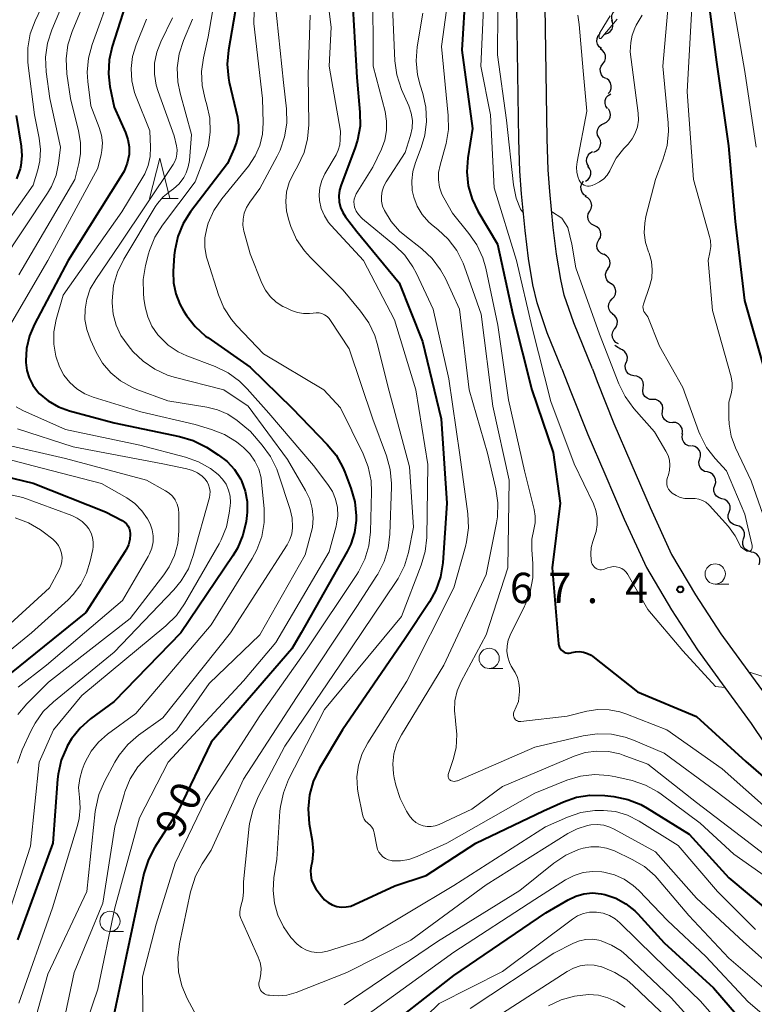
# Model space of a CAD drawing. Units: metres. Extents: x -76000 to -74000, y 28500 to 30000.
# Drawn here: x -75093 to -75002, y 29269 to 29391 of the extents above; entities that cross this region are included whole.
import ezdxf

# ---------------------------------------------------------------- set-up
doc = ezdxf.new("R2010")
doc.units = ezdxf.units.M
for name, color, linetype, lineweight in [('210100_道路縁(街区線)', 7, 'Continuous', 30), ('510200_細流', 7, 'Continuous', 30), ('633100_広葉樹林', 7, 'Continuous', 13), ('633200_針葉樹林', 7, 'Continuous', 13), ('710100_等高線(計曲線)', 7, 'Continuous', 40), ('710200_等高線(主曲線)', 7, 'Continuous', 13), ('731200_図化機測定による標高点', 7, 'Continuous', 40)]:
    doc.layers.add(name, color=color, linetype=linetype, lineweight=lineweight)
doc.styles.add('Style-WORKING', font='MS Gothic.ttf')

msp = doc.modelspace()

# ---------------------------------------------------------------- linework, layer by layer
at = {"layer": '210100_道路縁(街区線)', "linetype": 'Continuous', "lineweight": 30, "flags": 128}
for points in [[(-75025.63, 29347.6), (-75027.44, 29352.06), (-75028.7, 29355.76), (-75029.22, 29357.97), (-75029.77, 29361.26), (-75030.19, 29364.69), (-75030.64, 29369.23), (-75030.83, 29372.04), (-75030.97, 29375.96), (-75031.21, 29392.26), (-75031.18, 29397.94), (-75031.51, 29404.31), (-75032.08, 29409.86), (-75032.71, 29414.53), (-75033.51, 29418.61), (-75035.92, 29429.18), (-75036.78, 29433.43), (-75037.3, 29436.96), (-75037.27, 29440.57)], [(-75021.87, 29347.6), (-75024.16, 29353.28), (-75025.34, 29356.72), (-75025.79, 29358.66), (-75026.3, 29361.76), (-75026.71, 29365.07), (-75027.15, 29369.52), (-75027.33, 29372.22), (-75027.47, 29376.05), (-75027.71, 29392.38), (-75028.01, 29398.04), (-75028.52, 29404.58), (-75029.1, 29410.21), (-75029.75, 29415.02), (-75030.57, 29419.23), (-75032.99, 29429.81), (-75033.83, 29433.95), (-75034.3, 29437.17), (-75034.28, 29440.36)], [(-75025.63, 29347.6), (-75024.52, 29344.77), (-75022.45, 29339.51), (-75020.31, 29334.62), (-75017.92, 29329.05), (-75015.18, 29323.04), (-75012.08, 29317.83), (-75008.86, 29312.88), (-75005.48, 29308.21), (-75002.22, 29303.77), (-74998.87, 29298.76)], [(-75021.87, 29347.6), (-75021.26, 29346.05), (-75019.21, 29340.85), (-75017.1, 29336.01), (-75014.72, 29330.46), (-75012.07, 29324.66), (-75009.11, 29319.68), (-75005.97, 29314.86), (-75002.65, 29310.27), (-74999.35, 29305.78)]]:
    msp.add_lwpolyline(points, dxfattribs=at)
at = {"layer": '510200_細流', "linetype": 'Continuous', "lineweight": 30, "flags": 128}
for points in [[(-75019.38, 29390.59), (-75019.47, 29390.95), (-75019.45, 29391.31), (-75019.31, 29391.65), (-75019.07, 29391.93), (-75018.75, 29392.12), (-75018.39, 29392.19)], [(-75020.32, 29388.97), (-75019.96, 29389.07), (-75019.66, 29389.28), (-75019.44, 29389.57), (-75019.33, 29389.92), (-75019.33, 29390.29), (-75019.45, 29390.64)], [(-75020.76, 29387.18), (-75021.04, 29387.41), (-75021.24, 29387.72), (-75021.32, 29388.07), (-75021.29, 29388.44), (-75021.15, 29388.78), (-75020.9, 29389.04)], [(-75020.56, 29385.31), (-75020.35, 29385.61), (-75020.24, 29385.96), (-75020.24, 29386.33), (-75020.37, 29386.67), (-75020.6, 29386.96), (-75020.91, 29387.16)], [(-75020.22, 29383.47), (-75020.53, 29383.67), (-75020.76, 29383.95), (-75020.88, 29384.3), (-75020.89, 29384.67), (-75020.78, 29385.02), (-75020.56, 29385.31)], [(-75019.93, 29381.62), (-75019.69, 29381.9), (-75019.55, 29382.24), (-75019.53, 29382.6), (-75019.62, 29382.96), (-75019.83, 29383.26), (-75020.12, 29383.48)], [(-75019.99, 29379.76), (-75020.2, 29380.06), (-75020.3, 29380.41), (-75020.28, 29380.78), (-75020.15, 29381.12), (-75019.91, 29381.4), (-75019.59, 29381.59)], [(-75020.45, 29377.94), (-75020.12, 29378.1), (-75019.85, 29378.36), (-75019.69, 29378.68), (-75019.63, 29379.05), (-75019.7, 29379.41), (-75019.88, 29379.73)], [(-75021.05, 29376.17), (-75021.22, 29376.49), (-75021.27, 29376.86), (-75021.2, 29377.22), (-75021.02, 29377.54), (-75020.75, 29377.79), (-75020.42, 29377.93)], [(-75021.68, 29374.4), (-75021.34, 29374.55), (-75021.07, 29374.79), (-75020.89, 29375.12), (-75020.83, 29375.48), (-75020.88, 29375.84), (-75021.05, 29376.17)], [(-75022.3, 29372.63), (-75022.5, 29372.94), (-75022.59, 29373.3), (-75022.56, 29373.66), (-75022.41, 29374), (-75022.17, 29374.27), (-75021.85, 29374.45)], [(-75022.7, 29370.8), (-75022.4, 29371.01), (-75022.18, 29371.31), (-75022.07, 29371.66), (-75022.08, 29372.03), (-75022.21, 29372.38), (-75022.44, 29372.66)], [(-75022.58, 29368.94), (-75022.9, 29369.13), (-75023.13, 29369.41), (-75023.26, 29369.76), (-75023.28, 29370.12), (-75023.17, 29370.48), (-75022.96, 29370.78)], [(-75022.2, 29367.1), (-75022.02, 29367.42), (-75021.95, 29367.78), (-75022.01, 29368.15), (-75022.17, 29368.48), (-75022.44, 29368.73), (-75022.77, 29368.89)], [(-75021.63, 29365.32), (-75021.96, 29365.47), (-75022.23, 29365.73), (-75022.39, 29366.06), (-75022.44, 29366.42), (-75022.38, 29366.78), (-75022.2, 29367.1)], [(-75021.06, 29363.53), (-75020.88, 29363.85), (-75020.82, 29364.21), (-75020.87, 29364.58), (-75021.04, 29364.9), (-75021.3, 29365.16), (-75021.63, 29365.32)], [(-75020.49, 29361.74), (-75020.83, 29361.9), (-75021.09, 29362.16), (-75021.26, 29362.49), (-75021.31, 29362.85), (-75021.24, 29363.21), (-75021.06, 29363.53)], [(-75019.96, 29359.95), (-75019.77, 29360.26), (-75019.69, 29360.62), (-75019.72, 29360.98), (-75019.88, 29361.32), (-75020.13, 29361.58), (-75020.45, 29361.76)], [(-75019.55, 29358.12), (-75019.86, 29358.31), (-75020.09, 29358.6), (-75020.22, 29358.95), (-75020.23, 29359.31), (-75020.12, 29359.66), (-75019.9, 29359.96)], [(-75019.43, 29356.25), (-75019.17, 29356.51), (-75019.01, 29356.84), (-75018.97, 29357.21), (-75019.05, 29357.57), (-75019.23, 29357.88), (-75019.51, 29358.12)], [(-75019.34, 29354.38), (-75019.62, 29354.62), (-75019.81, 29354.93), (-75019.88, 29355.29), (-75019.84, 29355.66), (-75019.68, 29355.99), (-75019.43, 29356.25)], [(-75019.15, 29352.51), (-75018.92, 29352.79), (-75018.79, 29353.14), (-75018.77, 29353.5), (-75018.87, 29353.85), (-75019.08, 29354.16), (-75019.38, 29354.37)], [(-75018.64, 29350.71), (-75018.97, 29350.88), (-75019.22, 29351.14), (-75019.38, 29351.47), (-75019.42, 29351.84), (-75019.35, 29352.19), (-75019.16, 29352.51)], [(-75018.4, 29350.09), (-75018.74, 29350.23), (-75019.02, 29350.47), (-75019.06, 29350.54)], [(-75017.68, 29348.36), (-75017.55, 29348.7), (-75017.53, 29349.07), (-75017.63, 29349.42), (-75017.84, 29349.72), (-75018.13, 29349.94), (-75018.48, 29350.06)], [(-75016.73, 29346.75), (-75017.09, 29346.82), (-75017.4, 29347.01), (-75017.65, 29347.28), (-75017.79, 29347.62), (-75017.81, 29347.99), (-75017.72, 29348.34)], [(-75015.6, 29345.25), (-75015.54, 29345.61), (-75015.6, 29345.97), (-75015.77, 29346.3), (-75016.03, 29346.55), (-75016.37, 29346.71), (-75016.73, 29346.75)], [(-75014.4, 29343.81), (-75014.76, 29343.83), (-75015.1, 29343.97), (-75015.38, 29344.21), (-75015.57, 29344.52), (-75015.65, 29344.88), (-75015.61, 29345.24)], [(-75013.18, 29342.38), (-75013.14, 29342.75), (-75013.22, 29343.11), (-75013.41, 29343.42), (-75013.69, 29343.66), (-75014.03, 29343.8), (-75014.4, 29343.81)], [(-75011.97, 29340.95), (-75012.34, 29340.97), (-75012.68, 29341.11), (-75012.96, 29341.35), (-75013.15, 29341.66), (-75013.23, 29342.02), (-75013.18, 29342.38)], [(-75010.76, 29339.52), (-75010.71, 29339.88), (-75010.78, 29340.24), (-75010.96, 29340.56), (-75011.23, 29340.81), (-75011.57, 29340.96), (-75011.93, 29340.99)], [(-75009.61, 29338.04), (-75009.98, 29338.1), (-75010.3, 29338.27), (-75010.55, 29338.53), (-75010.71, 29338.87), (-75010.75, 29339.23), (-75010.67, 29339.59)], [(-75008.59, 29336.47), (-75008.49, 29336.82), (-75008.51, 29337.19), (-75008.64, 29337.53), (-75008.88, 29337.81), (-75009.19, 29338), (-75009.55, 29338.08)], [(-75007.63, 29334.86), (-75007.99, 29334.94), (-75008.31, 29335.13), (-75008.54, 29335.41), (-75008.68, 29335.75), (-75008.7, 29336.12), (-75008.59, 29336.47)], [(-75006.74, 29333.21), (-75006.62, 29333.56), (-75006.63, 29333.92), (-75006.75, 29334.27), (-75006.97, 29334.56), (-75007.28, 29334.76), (-75007.63, 29334.86)], [(-75005.85, 29331.56), (-75006.2, 29331.65), (-75006.51, 29331.86), (-75006.73, 29332.15), (-75006.85, 29332.49), (-75006.86, 29332.86), (-75006.74, 29333.21)], [(-75004.95, 29329.91), (-75004.84, 29330.26), (-75004.84, 29330.63), (-75004.96, 29330.97), (-75005.19, 29331.26), (-75005.49, 29331.47), (-75005.85, 29331.56)], [(-75004.06, 29328.26), (-75004.42, 29328.36), (-75004.72, 29328.56), (-75004.95, 29328.85), (-75005.07, 29329.2), (-75005.07, 29329.56), (-75004.95, 29329.91)], [(-75003.17, 29326.61), (-75003.05, 29326.96), (-75003.06, 29327.33), (-75003.18, 29327.68), (-75003.4, 29327.97), (-75003.71, 29328.17), (-75004.06, 29328.26)], [(-75002.22, 29324.99), (-75002.58, 29325.08), (-75002.9, 29325.27), (-75003.13, 29325.55), (-75003.26, 29325.89), (-75003.28, 29326.26), (-75003.17, 29326.61)], [(-75001.23, 29323.4), (-75001.15, 29323.76), (-75001.18, 29324.13), (-75001.33, 29324.46), (-75001.58, 29324.73), (-75001.9, 29324.91), (-75002.26, 29324.97)]]:
    msp.add_lwpolyline(points, dxfattribs=at)
at = {"layer": '633100_広葉樹林', "linetype": 'Continuous', "lineweight": 13}
for p, q in [((-75006.68, 29321.01), (-75005.01, 29321.01)), ((-75034.63, 29310.58), (-75032.96, 29310.58)), ((-75081.52, 29278.08), (-75079.85, 29278.08))]:
    msp.add_line(p, q, dxfattribs=at)
for centre in [(-75006.68, 29322.26), (-75034.63, 29311.83), (-75081.52, 29279.33)]:
    msp.add_circle(centre, 1.25, dxfattribs=at)
at = {"layer": '633200_針葉樹林', "linetype": 'Continuous', "lineweight": 13}
msp.add_line((-75075.16, 29368.64), (-75073.08, 29368.64), dxfattribs=at)
at = {"layer": '633200_針葉樹林', "linetype": 'Continuous', "lineweight": 13, "flags": 128}
msp.add_lwpolyline([(-75076.62, 29368.64), (-75075.37, 29373.64), (-75074.12, 29368.64)], dxfattribs=at)
at = {"layer": '710100_等高線(計曲線)', "linetype": 'Continuous', "lineweight": 40, "flags": 128}
for points, elevation in [([(-75000.44, 29347), (-75003, 29356.07), (-75004.18, 29365.82), (-75005, 29375.18), (-75006.5, 29385.5), (-75007.49, 29393), (-75006.88, 29401.12), (-75007.36, 29409), (-75006.04, 29415.96), (-75006.9, 29427), (-75008.46, 29435.54), (-75011.08, 29443), (-75011, 29451.62), (-75007.77, 29462.23), (-75006.73, 29473), (-75002.23, 29483.77), (-74998.79, 29495)], 70), ([(-75065.18, 29396.82), (-75066.88, 29387), (-75067.02, 29385.26), (-75066.86, 29383.52), (-75066.76, 29383.03), (-75065.75, 29378.7), (-75065.61, 29377.67), (-75065.64, 29376.63), (-75065.86, 29375.62), (-75066.15, 29374.85), (-75067, 29373), (-75071.54, 29367.03), (-75072.47, 29365.56), (-75073.13, 29363.95), (-75073.5, 29362.24), (-75073.56, 29361.64)], 90), ([(-75078.65, 29395.58), (-75081.25, 29387.45), (-75081.63, 29385.78), (-75081.71, 29384.06), (-75081.52, 29382.48), (-75081, 29379.95), (-75079.58, 29376.8), (-75079.29, 29375.95), (-75079.14, 29375.06), (-75079.16, 29374.09), (-75079.37, 29373.04), (-75079.77, 29372.03), (-75080.08, 29371.48), (-75086.7, 29361), (-75090.85, 29353.14), (-75091.47, 29351.67), (-75091.83, 29350.11), (-75091.91, 29348.58), (-75091.9, 29348.4), (-75091.78, 29347.42), (-75091.5, 29346.48), (-75091.05, 29345.59), (-75090.46, 29344.8), (-75090.26, 29344.58), (-75089.15, 29343.65), (-75087.9, 29342.92), (-75086.53, 29342.42), (-75081, 29340.93), (-75072.9, 29339.25), (-75071.23, 29338.75), (-75069.58, 29337.91), (-75068.12, 29336.99), (-75067.04, 29336.16), (-75066.12, 29335.16), (-75065.39, 29334.02), (-75065.25, 29333.75), (-75064.79, 29332.5), (-75064.56, 29331.2), (-75064.55, 29329.88), (-75064.59, 29329.48), (-75064.69, 29328.76), (-75065.07, 29327.06), (-75065.74, 29325.45), (-75066.32, 29324.48), (-75072.76, 29315), (-75081, 29306.49), (-75083.92, 29304.34), (-75085.21, 29303.21), (-75086.28, 29301.87), (-75086.79, 29301), (-75086.87, 29300.85), (-75087.55, 29299.24), (-75087.93, 29297.54), (-75088, 29296.91), (-75088.57, 29289), (-75092.97, 29277.03)], 100), ([(-75051.62, 29394.38), (-75051, 29383.59), (-75050.61, 29379.33), (-75050.6, 29377.58), (-75050.9, 29375.86), (-75051.24, 29374.82), (-75052.95, 29370.36), (-75053.15, 29369.67), (-75053.22, 29368.97), (-75053.18, 29368.25), (-75053, 29367.56), (-75052.71, 29366.91), (-75052.39, 29366.41), (-75051, 29364.59), (-75045.76, 29358.24), (-75042.87, 29351), (-75040.58, 29341.42), (-75039.86, 29331), (-75040.38, 29323.62), (-75040.65, 29321.9), (-75041.22, 29320.25), (-75042.01, 29318.81), (-75045, 29314.29), (-75052.76, 29303), (-75055.64, 29298.16), (-75056.39, 29296.61), (-75056.86, 29294.95), (-75057.03, 29293.24), (-75056.88, 29291.38), (-75056.52, 29289.33), (-75056.4, 29288.02), (-75056.52, 29286.7), (-75056.62, 29286.21), (-75056.71, 29285.62), (-75056.7, 29285.02), (-75056.58, 29284.44), (-75056.37, 29283.88), (-75056.05, 29283.37)], 80), ([(-75037.57, 29394.43), (-75038.02, 29387), (-75036.7, 29377.3), (-75037.27, 29373.7), (-75037.39, 29371.96), (-75037.21, 29370.23), (-75036.72, 29368.56), (-75036.02, 29367.09), (-75033.62, 29363), (-75031.69, 29354.31), (-75029.36, 29345), (-75026.73, 29337.27), (-75025.86, 29331), (-75026.85, 29323), (-75026.05, 29313.61), (-75026.01, 29313.4), (-75025.94, 29313.19), (-75025.83, 29313.01), (-75025.7, 29312.85), (-75025.53, 29312.71), (-75025.35, 29312.6), (-75025.15, 29312.53), (-75024.94, 29312.49), (-75024.72, 29312.49), (-75024.51, 29312.53), (-75024.46, 29312.54), (-75023.97, 29312.65), (-75023.46, 29312.67), (-75022.96, 29312.61), (-75022.48, 29312.45), (-75022.03, 29312.22), (-75021.8, 29312.05), (-75016.29, 29307.71), (-75009, 29304.66), (-75002.9, 29299.1), (-74997, 29293.97)], 70), ([(-75093.1, 29378.9), (-75092.5, 29375.13), (-75092.42, 29373.94), (-75092.55, 29372.74), (-75092.64, 29372.33), (-75093.08, 29371.1)], 110), ([(-75073.56, 29361.64), (-75073.69, 29359.63), (-75073.66, 29358.25), (-75073.39, 29356.89), (-75072.89, 29355.6), (-75072.43, 29354.79), (-75072.05, 29354.2), (-75070.98, 29352.83), (-75069.69, 29351.66), (-75069.41, 29351.46), (-75064.2, 29347.8), (-75059, 29342.74), (-75054.66, 29338.27), (-75053.56, 29336.92), (-75052.71, 29335.4), (-75052.48, 29334.84), (-75051.73, 29332.85), (-75051.26, 29331.17), (-75051.08, 29329.44), (-75051.09, 29328.87), (-75051.29, 29327.39), (-75051.74, 29325.96), (-75052.2, 29325.03), (-75057.87, 29315), (-75059.03, 29313), (-75069, 29301.49), (-75073.1, 29293), (-75075.97, 29288.51), (-75076.77, 29286.97), (-75077.31, 29285.25), (-75079.53, 29275), (-75081.77, 29264.23)], 90), ([(-75100.29, 29335.71), (-75091, 29333.47), (-75082.08, 29329.92), (-75080.01, 29328.85), (-75079.73, 29328.67), (-75079.49, 29328.46), (-75079.29, 29328.2), (-75079.14, 29327.91), (-75079.04, 29327.6), (-75079, 29327.28), (-75079, 29327.19), (-75079.06, 29326.52), (-75079.23, 29325.87), (-75079.52, 29325.26), (-75079.61, 29325.11), (-75084.49, 29317.51), (-75094.81, 29309.19)], 110), ([(-75056.05, 29283.37), (-75055.38, 29282.45), (-75054.99, 29282.01), (-75054.54, 29281.65), (-75054.03, 29281.37), (-75053.48, 29281.18), (-75052.9, 29281.09), (-75052.32, 29281.11), (-75051.75, 29281.22), (-75051.27, 29281.4), (-75046.28, 29283.72), (-75042.4, 29285), (-75036.29, 29289), (-75027.9, 29293), (-75025.45, 29294.1), (-75023.85, 29294.66), (-75022.18, 29294.93), (-75020.33, 29294.89), (-75019.2, 29294.76), (-75017.5, 29294.4), (-75015.88, 29293.76), (-75015.11, 29293.33), (-75009.9, 29290.1), (-75005, 29284.72), (-74999.71, 29280.29)], 80), ([(-75049, 29264.83), (-75039, 29272.64), (-75027.63, 29280.37), (-75024.88, 29281.99), (-75023.93, 29282.45), (-75022.91, 29282.73), (-75021.85, 29282.84), (-75020.8, 29282.75), (-75020.34, 29282.66), (-75018.99, 29282.2), (-75017.74, 29281.51), (-75016.63, 29280.62), (-75016.26, 29280.24), (-75013, 29276.67), (-75006.89, 29271.11), (-75003, 29266.62)], 90)]:
    msp.add_lwpolyline(points, dxfattribs=dict(at, elevation=elevation))
at = {"layer": '710200_等高線(主曲線)', "linetype": 'Continuous', "lineweight": 13, "flags": 128}
for points, elevation in [([(-75012.51, 29378.02), (-75013.16, 29385), (-75012.21, 29395.79), (-75012.41, 29407), (-75012.2, 29417.8), (-75011.28, 29424.87), (-75011.2, 29426.62), (-75011.43, 29428.34), (-75011.62, 29429.05), (-75013.78, 29436.22), (-75015.83, 29442.52), (-75016.23, 29444.22), (-75016.32, 29445.96), (-75016.13, 29447.56), (-75014.58, 29455.42), (-75011.93, 29467), (-75010.53, 29475.47), (-75008.08, 29481), (-75005.67, 29492.33), (-75002.42, 29503), (-75000.38, 29511)], 66), ([(-75001.61, 29375), (-75003, 29384.36), (-75004.59, 29393.41), (-75004.47, 29405), (-75003, 29416.62), (-75004.01, 29425), (-75005.62, 29431), (-75006.95, 29441.05), (-75008.31, 29447.69), (-75006.7, 29459), (-75005, 29469.98), (-75002.24, 29477.76), (-74997.94, 29488.06)], 72), ([(-75038.82, 29427.02), (-75037.67, 29419), (-75036.39, 29409.61), (-75036.15, 29405.85), (-75033.51, 29397), (-75033.59, 29386.41), (-75032.48, 29378.34), (-75031.63, 29370.35), (-75031.28, 29368.69), (-75030.74, 29367.32), (-75030.4, 29366.83)], 66), ([(-75063.44, 29401), (-75063.71, 29390.29), (-75062.65, 29381), (-75062.57, 29378), (-75062.66, 29376.59), (-75062.99, 29375.22), (-75063.55, 29373.92), (-75064.38, 29372.67), (-75067.69, 29368.61), (-75068.66, 29367.18), (-75069.37, 29365.6), (-75069.55, 29365), (-75069.77, 29363.81), (-75069.79, 29362.6), (-75069.59, 29361.41), (-75069.47, 29361.02), (-75068.11, 29356.76), (-75067.43, 29355.15), (-75066.49, 29353.69)], 88), ([(-75067.92, 29397), (-75069.36, 29388.64), (-75069.95, 29386.05), (-75070.18, 29384.34), (-75070.12, 29382.61), (-75069.75, 29380.93), (-75069.54, 29380.23), (-75069.18, 29378.58), (-75069.12, 29376.89), (-75069.35, 29375.22), (-75069.77, 29373.85), (-75071, 29370.71), (-75075.04, 29365.35), (-75075.97, 29363.87), (-75076.62, 29362.25), (-75076.74, 29361.84), (-75077.12, 29360.38), (-75077.41, 29358.66), (-75077.39, 29356.92), (-75077.31, 29356.29), (-75077.15, 29355.28), (-75076.84, 29354.04), (-75076.32, 29352.87), (-75075.61, 29351.81), (-75075.41, 29351.59), (-75074.33, 29350.55), (-75073.07, 29349.72), (-75072.02, 29349.23), (-75068.49, 29347.88), (-75066.92, 29347.12), (-75065.51, 29346.1), (-75064.54, 29345.14), (-75061.89, 29342.11), (-75056.34, 29335.66), (-75054.57, 29333.33), (-75054.01, 29332.45), (-75053.62, 29331.49), (-75053.4, 29330.47), (-75053.36, 29329.43), (-75053.5, 29328.4), (-75053.56, 29328.17), (-75054.42, 29325), (-75061, 29313.78), (-75065, 29309.05), (-75074.31, 29299), (-75077.88, 29292.12), (-75080.92, 29281), (-75083, 29270.94), (-75086.36, 29261.13)], 92), ([(-75055, 29396.34), (-75054.16, 29389.84), (-75054.42, 29385), (-75053.03, 29376.97), (-75053.04, 29375.96), (-75053.11, 29375.29), (-75053.29, 29374.64), (-75053.56, 29374.07), (-75054.95, 29371.69), (-75055.33, 29370.88), (-75055.57, 29370.01), (-75055.65, 29369.11), (-75055.6, 29368.4), (-75055.39, 29367.44), (-75055.01, 29366.53), (-75054.48, 29365.71), (-75054.16, 29365.33), (-75050.16, 29361), (-75046.35, 29353.65), (-75043.68, 29345), (-75042.21, 29335.79), (-75042.35, 29326.78), (-75042.53, 29325.05), (-75043.03, 29323.34), (-75045.48, 29317), (-75055, 29305.51), (-75059.43, 29296.85), (-75060.08, 29295.23), (-75060.45, 29293.53), (-75060.5, 29292.93), (-75060.88, 29287), (-75061.24, 29284.7), (-75061.34, 29283.13), (-75061.18, 29281.57), (-75060.8, 29280.22), (-75060.75, 29280.09), (-75060.08, 29278.65), (-75059.17, 29277.35), (-75058.36, 29276.5), (-75057.83, 29276.09), (-75057.23, 29275.78), (-75056.59, 29275.58), (-75055.92, 29275.49), (-75055.25, 29275.52), (-75054.61, 29275.66)], 82), ([(-75049, 29395.17), (-75048.96, 29385), (-75047.5, 29379.39), (-75047.31, 29378.22), (-75047.32, 29377.04), (-75047.53, 29375.87), (-75047.94, 29374.77), (-75049, 29372.54), (-75051.06, 29369.23), (-75051.21, 29368.92), (-75051.31, 29368.59), (-75051.36, 29368.25), (-75051.34, 29367.91), (-75051.27, 29367.6), (-75051.07, 29367.1), (-75050.79, 29366.66), (-75050.43, 29366.26), (-75050.3, 29366.15), (-75046.31, 29362.86), (-75045.06, 29361.64), (-75044.05, 29360.22), (-75043.62, 29359.39), (-75041.55, 29355), (-75039.63, 29346.37), (-75038.24, 29337), (-75037.27, 29329.68), (-75037.19, 29327.94), (-75037.42, 29326.21), (-75037.56, 29325.66), (-75039, 29320.55), (-75044.81, 29309), (-75049.65, 29301.4), (-75050.33, 29300.08), (-75050.78, 29298.65), (-75050.98, 29297.18), (-75050.91, 29295.69), (-75050.83, 29295.17), (-75050.31, 29292.54), (-75050.23, 29292.24), (-75050.09, 29291.96), (-75049.91, 29291.71), (-75049.69, 29291.5), (-75049.58, 29291.41), (-75049.34, 29291.22), (-75049.14, 29290.98), (-75048.98, 29290.72), (-75048.88, 29290.43), (-75048.84, 29290.29), (-75048.53, 29288.6), (-75048.42, 29288.23), (-75048.26, 29287.89), (-75048.04, 29287.58), (-75047.76, 29287.31), (-75047.45, 29287.09), (-75047.1, 29286.94), (-75046.73, 29286.84), (-75046.61, 29286.83), (-75045.58, 29286.81), (-75044.56, 29286.96)], 78), ([(-75089, 29394.41), (-75090.77, 29390.63), (-75091.37, 29388.99), (-75091.68, 29387.27), (-75091.68, 29385.53), (-75091.64, 29385.1), (-75090.85, 29379), (-75090.26, 29376.11), (-75090.1, 29374.73), (-75090.18, 29373.33), (-75090.43, 29372.22), (-75091, 29370.29), (-75097.62, 29361)], 108), ([(-75086.44, 29394.94), (-75088.72, 29389.51), (-75089.26, 29387.85), (-75089.49, 29386.13), (-75089.42, 29384.3), (-75088.97, 29381), (-75087.62, 29375), (-75087.87, 29373), (-75088.18, 29371.54), (-75088.74, 29370.16), (-75089.23, 29369.32), (-75095, 29360.62)], 106), ([(-75083.85, 29394.97), (-75086.19, 29389.29), (-75086.72, 29387.63), (-75086.94, 29385.9), (-75086.85, 29384.06), (-75086.41, 29381), (-75085.39, 29377), (-75085.16, 29375.59), (-75085.18, 29374.17), (-75085.38, 29373), (-75085.88, 29371), (-75092.79, 29359.21)], 104), ([(-75081.2, 29394.65), (-75083.73, 29387.69), (-75084.18, 29386.01), (-75084.33, 29384.27), (-75084.26, 29383.11)], 102), ([(-75035.19, 29394.89), (-75035.65, 29385), (-75034.46, 29379), (-75034.03, 29369.97), (-75031.27, 29361), (-75029.32, 29352.68), (-75027, 29343.57), (-75024.13, 29335.87), (-75021.74, 29330.92), (-75021.43, 29330.1), (-75021.27, 29329.23), (-75021.26, 29328.35), (-75021.4, 29327.49), (-75021.55, 29327), (-75021.81, 29326.28), (-75022.02, 29325.52), (-75022.08, 29324.75), (-75022.02, 29323.97), (-75021.96, 29323.68), (-75021.89, 29323.49), (-75021.79, 29323.31), (-75021.66, 29323.15), (-75021.51, 29323.01), (-75021.33, 29322.9)], 68), ([(-75061.11, 29392.89), (-75060.05, 29383), (-75059.7, 29379.72), (-75059.66, 29377.98), (-75059.93, 29376.26), (-75060.49, 29374.61), (-75060.84, 29373.9), (-75063, 29369.89), (-75064.24, 29368.21), (-75064.63, 29367.56), (-75064.91, 29366.86), (-75065.05, 29366.12), (-75065.07, 29365.37), (-75064.96, 29364.62), (-75064.93, 29364.5), (-75064.19, 29361.81), (-75062.74, 29358.21), (-75062.29, 29357.33), (-75061.69, 29356.53), (-75060.97, 29355.86), (-75060.14, 29355.32), (-75059.83, 29355.17), (-75059.06, 29354.81), (-75058.34, 29354.56), (-75057.59, 29354.43), (-75056.83, 29354.44), (-75056.39, 29354.5), (-75056.03, 29354.54), (-75055.66, 29354.52), (-75055.31, 29354.43), (-75054.98, 29354.29)], 86), ([(-75046.64, 29393.36), (-75046.28, 29385.65), (-75046.05, 29383.93), (-75045.45, 29382.11), (-75044.58, 29380.11), (-75044.28, 29379.22), (-75044.13, 29378.29), (-75044.16, 29377.35), (-75044.34, 29376.43), (-75044.38, 29376.3), (-75045, 29374.36), (-75047.38, 29370.72), (-75047.67, 29370.17), (-75047.87, 29369.58), (-75047.96, 29368.96), (-75047.93, 29368.34), (-75047.81, 29367.72), (-75047.58, 29367.17), (-75046.76, 29365.82), (-75045.71, 29364.63), (-75045.05, 29364.07), (-75042.95, 29362.42), (-75041.67, 29361.23), (-75040.63, 29359.83)], 76), ([(-74999.88, 29327.05), (-75002.25, 29333.75), (-75004.18, 29337.84), (-75004.7, 29339.27), (-75004.96, 29340.76), (-75005, 29341.54), (-75005, 29343.48), (-75004.71, 29344.53), (-75004.58, 29345.2), (-75004.58, 29345.89), (-75004.69, 29346.56), (-75004.71, 29346.63), (-75007, 29354.8), (-75007.54, 29361), (-75007.33, 29362), (-75007.24, 29362.73), (-75007.28, 29363.46), (-75007.39, 29363.98), (-75009.35, 29371), (-75010.15, 29381.85), (-75009.54, 29393)], 68), ([(-75042.83, 29391.55), (-75043.53, 29387.41), (-75043.67, 29385.68)], 74), ([(-75039.89, 29391.95), (-75040.54, 29387.46)], 72), ([(-75077, 29390.83), (-75078.29, 29387.63), (-75078.73, 29386.19), (-75078.91, 29384.71), (-75078.83, 29383.21), (-75078.49, 29381.75), (-75078.29, 29381.21), (-75076.6, 29377), (-75076.5, 29375), (-75076.54, 29373.86), (-75076.78, 29372.74), (-75077.21, 29371.69), (-75077.44, 29371.29), (-75080.03, 29367), (-75087.3, 29356.7), (-75088.15, 29353.69), (-75088.44, 29352.19), (-75088.46, 29350.67), (-75088.22, 29349.17), (-75087.77, 29347.85), (-75087.22, 29346.82), (-75086.49, 29345.9), (-75085.62, 29345.12), (-75084.62, 29344.51), (-75083.58, 29344.09), (-75077.72, 29342.28), (-75071, 29340.71), (-75068.98, 29340.12), (-75067.36, 29339.48), (-75065.87, 29338.57), (-75065.41, 29338.21), (-75065, 29337.87), (-75064.22, 29337.09), (-75063.59, 29336.2), (-75063.12, 29335.21), (-75062.83, 29334.15), (-75062.76, 29333.61), (-75062.46, 29330.34), (-75062.45, 29328.6), (-75062.75, 29326.88), (-75063.34, 29325.24), (-75063.92, 29324.15), (-75069, 29315.97), (-75078.3, 29305), (-75081.82, 29302.45), (-75082.92, 29301.49), (-75083.84, 29300.36), (-75084.54, 29299.09), (-75084.7, 29298.7), (-75084.95, 29298.07), (-75085.26, 29296.98), (-75085.39, 29295.86), (-75085.3, 29294.65), (-75085.19, 29293.34), (-75085.32, 29292.03), (-75085.52, 29291.19), (-75088.63, 29281), (-75092.77, 29269.23)], 98), ([(-75073.77, 29391), (-75075.24, 29388), (-75075.73, 29386.73), (-75076, 29385.39), (-75076.03, 29384.02), (-75075.82, 29382.67), (-75075.57, 29381.86), (-75073.58, 29376.42), (-75073.29, 29375.17), (-75073.22, 29374.66), (-75073.24, 29374.14), (-75073.34, 29373.64), (-75073.53, 29373.16), (-75073.71, 29372.85), (-75080.31, 29363), (-75083.28, 29358.66), (-75083.95, 29357.48), (-75084.39, 29356.21), (-75084.6, 29355), (-75084.61, 29353.72), (-75084.39, 29352.45), (-75083.93, 29351.18), (-75083.22, 29349.68), (-75082.42, 29348.32), (-75081.41, 29347.12), (-75080.2, 29346.11), (-75078.83, 29345.33), (-75078.2, 29345.07), (-75074.36, 29343.64), (-75069.54, 29342.89), (-75068.21, 29342.56), (-75066.96, 29342.01), (-75065.79, 29341.21), (-75064.14, 29339.86), (-75062.68, 29338.19), (-75061.65, 29336.78), (-75060.89, 29335.22), (-75060.71, 29334.72), (-75059.24, 29330.21), (-75058.99, 29329.16), (-75058.94, 29328.08), (-75058.94, 29327.98), (-75059.04, 29327.23), (-75059.27, 29326.52), (-75059.62, 29325.87)], 96), ([(-75071.31, 29390.82), (-75072.42, 29388.19), (-75072.96, 29386.53), (-75073.2, 29384.8), (-75073.13, 29383.06), (-75072.85, 29381.66), (-75071.45, 29376.55), (-75071.7, 29373.35), (-75071.83, 29372.56), (-75072.09, 29371.81), (-75072.39, 29371.25), (-75072.97, 29370.49), (-75073.67, 29369.85), (-75073.94, 29369.65), (-75074.11, 29369.53), (-75074.94, 29368.86), (-75075.64, 29368.05), (-75075.92, 29367.62), (-75079.81, 29361.14), (-75080.58, 29359.57), (-75081.06, 29357.89), (-75081.24, 29356), (-75081.24, 29355.76), (-75081.12, 29354.36), (-75080.75, 29352.99), (-75080.16, 29351.71), (-75079.28, 29350.48), (-75078.67, 29349.76), (-75077.42, 29348.54), (-75075.98, 29347.56), (-75074.39, 29346.84), (-75073.58, 29346.59), (-75067.42, 29345), (-75064.44, 29343), (-75059.58, 29336.42), (-75057.32, 29332.57), (-75056.82, 29331.5), (-75056.5, 29330.36), (-75056.39, 29329.18), (-75056.49, 29328), (-75056.63, 29327.37), (-75057.37, 29324.63), (-75063, 29314.73), (-75069.26, 29308.74), (-75073.25, 29303), (-75076.88, 29299.7), (-75078.06, 29298.41), (-75079, 29296.95), (-75079.67, 29295.34), (-75079.78, 29295), (-75080.9, 29291)], 94), ([(-75056.75, 29391.33), (-75057, 29383.97), (-75056.94, 29377.77), (-75057.08, 29376.03), (-75057.51, 29374.35), (-75058.32, 29372.61), (-75058.83, 29371.73), (-75059.35, 29370.64), (-75059.67, 29369.48), (-75059.79, 29368.28), (-75059.69, 29367.08), (-75059.42, 29366), (-75059.15, 29365.21), (-75058.44, 29363.61), (-75057.47, 29362.17), (-75056.74, 29361.35), (-75052.69, 29357.31), (-75050.52, 29354.74), (-75049.52, 29353.31), (-75048.78, 29351.74), (-75048.47, 29350.72), (-75047, 29344.83), (-75044.49, 29335.51), (-75043.97, 29328.03), (-75044.6, 29324.92), (-75045.1, 29323.25), (-75045.88, 29321.69), (-75046.11, 29321.33), (-75053.08, 29311), (-75059.91, 29301), (-75063.2, 29294.7), (-75063.87, 29293.09), (-75064.25, 29291.39), (-75064.29, 29291.09), (-75065, 29284.21), (-75065, 29282.98), (-75065.08, 29282.11)], 84), ([(-75023.66, 29391.31), (-75023.49, 29390.16), (-75023, 29384.45), (-75022.55, 29379.45), (-75023.77, 29373.17), (-75023.84, 29372.53), (-75023.8, 29371.89), (-75023.64, 29371.26), (-75023.5, 29370.91), (-75023.39, 29370.72), (-75023.25, 29370.56), (-75023.09, 29370.42), (-75022.9, 29370.31), (-75022.69, 29370.23), (-75022.48, 29370.19), (-75022.26, 29370.19), (-75022.05, 29370.23), (-75021.89, 29370.28), (-75021.52, 29370.43), (-75020.97, 29370.72), (-75020.47, 29371.1), (-75020.05, 29371.56), (-75019.71, 29372.09), (-75019.57, 29372.38), (-75018.92, 29373.63), (-75017.97, 29374.84), (-75017.46, 29375.38)], 64), ([(-75019.68, 29391.22), (-75020.89, 29389.23), (-75020.97, 29389.07), (-75021.03, 29388.88), (-75021.05, 29388.7), (-75021.04, 29388.55), (-75021.03, 29388.53), (-75021.02, 29388.5), (-75021.01, 29388.48), (-75020.99, 29388.46), (-75020.97, 29388.44), (-75020.95, 29388.43), (-75020.92, 29388.42), (-75020.89, 29388.41), (-75020.87, 29388.41), (-75020.84, 29388.42), (-75020.81, 29388.43), (-75020.79, 29388.44), (-75020.77, 29388.46), (-75018.8, 29390.8)], 62), ([(-75017.46, 29375.38), (-75016.95, 29376.02), (-75016.56, 29376.74), (-75016.3, 29377.52), (-75016.18, 29378.33), (-75016.21, 29379.22), (-75017.2, 29386.8), (-75017.1, 29387.93), (-75016.94, 29388.84), (-75016.63, 29389.7), (-75016.44, 29390.06), (-75015.73, 29391.3)], 64), ([(-75040.54, 29387.46), (-75039.69, 29378.92), (-75039.66, 29377.18), (-75039.95, 29375.46), (-75040.03, 29375.15), (-75040.71, 29372.79), (-75040.89, 29371.89), (-75040.91, 29370.97), (-75040.77, 29370.06), (-75040.47, 29369.2), (-75040.25, 29368.75), (-75039.17, 29366.83), (-75037.13, 29364.35), (-75036.14, 29362.92), (-75035.41, 29361.33), (-75035.05, 29360.03), (-75033.58, 29353), (-75032.22, 29343.78), (-75030.27, 29335), (-75029.07, 29330.24), (-75028.94, 29329.42), (-75028.95, 29328.59), (-75029.11, 29327.77), (-75029.34, 29326.56), (-75029.36, 29325.27), (-75029.22, 29323.52), (-75029.23, 29321.78), (-75029.55, 29320.07), (-75030.16, 29318.43), (-75030.25, 29318.26), (-75032.02, 29314.71), (-75032.28, 29314.06), (-75032.42, 29313.37), (-75032.44, 29312.67), (-75032.34, 29311.98), (-75032.12, 29311.32), (-75031.9, 29310.88), (-75031.43, 29310.09), (-75031.13, 29309.46), (-75030.95, 29308.79), (-75030.88, 29308.1), (-75030.9, 29307.74), (-75031, 29306.49), (-75031.57, 29305.18), (-75031.61, 29305.04), (-75031.63, 29304.9), (-75031.63, 29304.75), (-75031.6, 29304.61), (-75031.55, 29304.48), (-75031.47, 29304.36), (-75031.37, 29304.25), (-75031.26, 29304.16), (-75031.14, 29304.09), (-75031, 29304.04), (-75030.86, 29304.02), (-75030.71, 29304.03), (-75025, 29304.67), (-75022.54, 29305.29), (-75021.19, 29305.51), (-75019.81, 29305.49), (-75018.47, 29305.23), (-75017.73, 29304.99), (-75012.68, 29303), (-75005.84, 29298.16), (-74999.96, 29293)], 72), ([(-75043.67, 29385.68), (-75043.5, 29383.94), (-75043.18, 29382.67), (-75042.85, 29381.62), (-75042.46, 29379.93), (-75042.37, 29378.19), (-75042.58, 29376.47), (-75043.04, 29374.94), (-75043.76, 29373.1), (-75044.08, 29371.98), (-75044.21, 29370.82), (-75044.14, 29369.65), (-75043.96, 29368.83), (-75043.52, 29367.7), (-75042.9, 29366.67), (-75042.11, 29365.75), (-75041.56, 29365.27), (-75040.97, 29364.81), (-75039.69, 29363.62), (-75038.64, 29362.23), (-75037.85, 29360.67), (-75037.69, 29360.23), (-75035.64, 29354.36), (-75034.17, 29343), (-75032.14, 29333.86), (-75032.34, 29323), (-75035, 29314.74), (-75038.08, 29308.97), (-75038.58, 29307.81), (-75038.86, 29306.59), (-75038.93, 29305.33), (-75038.8, 29304.2), (-75038.78, 29304.1), (-75038.61, 29302.44), (-75038.73, 29300.78), (-75039.08, 29299.34), (-75039.69, 29297.46), (-75039.71, 29297.36), (-75039.72, 29297.25), (-75039.7, 29297.15), (-75039.67, 29297.05), (-75039.62, 29296.95), (-75039.56, 29296.87), (-75039.48, 29296.8), (-75039.42, 29296.75), (-75039.27, 29296.68), (-75039.11, 29296.64), (-75038.94, 29296.62), (-75038.78, 29296.64), (-75038.62, 29296.68), (-75038.55, 29296.7), (-75029, 29300.85), (-75022.99, 29302.25), (-75021.27, 29302.5), (-75019.52, 29302.45), (-75017.82, 29302.09), (-75016.79, 29301.72), (-75013, 29300.1), (-75006.59, 29295.41), (-75000.79, 29291)], 74), ([(-75084.26, 29383.11), (-75083.9, 29380.1), (-75082.84, 29377.42), (-75082.56, 29376.5), (-75082.45, 29375.55), (-75082.51, 29374.59), (-75082.6, 29374.11), (-75083, 29372.42), (-75089.21, 29361), (-75095.09, 29350.91)], 102), ([(-75011.52, 29331.94), (-75011, 29331.72), (-75010.44, 29331.6), (-75009.88, 29331.58), (-75009.75, 29331.59), (-75009.64, 29331.6), (-75009.17, 29331.6), (-75008.7, 29331.52), (-75008.25, 29331.35), (-75007.84, 29331.12), (-75007.48, 29330.81), (-75007.37, 29330.7), (-75005.05, 29328.11), (-75004.21, 29326.99), (-75003.53, 29325.61), (-75003.26, 29325.4), (-75002.77, 29325.09), (-75002.43, 29325.05), (-75002.19, 29325.23), (-75002.11, 29325.47), (-75002.13, 29325.77), (-75002.65, 29328.04), (-75003, 29329.64), (-75005.3, 29335), (-75006.68, 29336.51), (-75007.74, 29337.9), (-75008.54, 29339.45), (-75008.7, 29339.84), (-75010.68, 29345.32), (-75013.57, 29350.43), (-75015, 29354.03), (-75015.38, 29354.51), (-75015.49, 29354.68), (-75015.56, 29354.86), (-75015.61, 29355.05), (-75015.62, 29355.25), (-75015.6, 29355.45), (-75015.56, 29355.58), (-75014.79, 29357.8), (-75014.53, 29358.81), (-75014.46, 29359.85), (-75014.57, 29360.89), (-75014.85, 29361.9), (-75014.92, 29362.08), (-75015.29, 29363.22), (-75015.45, 29364.4), (-75015.4, 29365.59), (-75015.24, 29366.42), (-75014.07, 29371), (-75013.11, 29373.54), (-75012.64, 29375.22), (-75012.46, 29376.96), (-75012.51, 29378.02)], 66), ([(-75026.91, 29367.05), (-75025.66, 29366.21), (-75024.92, 29365.09), (-75024.42, 29363), (-75023.91, 29360.09), (-75021, 29351.89), (-75018.6, 29345.74), (-75017.83, 29344.17), (-75016.74, 29342.71), (-75014.17, 29339.83), (-75012.77, 29337.45), (-75012.5, 29336.9), (-75012.34, 29336.31), (-75012.28, 29335.71), (-75012.33, 29335.1), (-75012.47, 29334.53), (-75012.59, 29334.19), (-75012.66, 29333.89), (-75012.68, 29333.59), (-75012.65, 29333.29), (-75012.57, 29333), (-75012.44, 29332.73), (-75012.26, 29332.48), (-75012.04, 29332.27), (-75012, 29332.24), (-75011.52, 29331.94)], 66), ([(-75040.63, 29359.83), (-75040.05, 29358.77), (-75038.29, 29355), (-75037.09, 29345), (-75034.82, 29337.18), (-75033.8, 29332.78), (-75033.56, 29331.05), (-75033.62, 29329.31), (-75033.74, 29328.57), (-75035, 29322.2), (-75040.23, 29311), (-75045.49, 29302.37), (-75046.05, 29301.25), (-75046.4, 29300.05), (-75046.54, 29298.8), (-75046.46, 29297.55), (-75046.38, 29297.08), (-75046.18, 29296.17), (-75045.65, 29294.51), (-75044.85, 29292.96), (-75044.63, 29292.63), (-75044.38, 29292.26), (-75044.06, 29291.88), (-75043.68, 29291.56), (-75043.25, 29291.31), (-75042.78, 29291.14), (-75042.29, 29291.05), (-75041.8, 29291.05), (-75041.31, 29291.13), (-75040.82, 29291.31), (-75036.79, 29293.21), (-75033, 29296), (-75024.14, 29299.73), (-75022.77, 29300.18), (-75021.33, 29300.37), (-75019.88, 29300.32), (-75018.47, 29300.02), (-75018.07, 29299.88), (-75015, 29298.76), (-75009, 29294.01), (-75002.74, 29289.26), (-74997, 29284.82)], 76), ([(-75054.98, 29354.29), (-75054.67, 29354.09), (-75054.41, 29353.83), (-75054.23, 29353.59), (-75051.94, 29350.06), (-75049, 29341.39), (-75047.32, 29336.84), (-75046.86, 29335.16), (-75046.7, 29333.42), (-75046.71, 29333.04), (-75046.91, 29327.18), (-75047.12, 29325.45), (-75047.62, 29323.78), (-75048.41, 29322.23), (-75048.51, 29322.08), (-75051, 29318.24), (-75058.44, 29307), (-75065, 29296.91), (-75069, 29288.11), (-75070.11, 29286.43), (-75070.94, 29284.9), (-75071.49, 29283.24), (-75071.55, 29282.98), (-75072.91, 29276.55), (-75073.12, 29274.82), (-75073.03, 29273.08), (-75072.63, 29271.38), (-75071.96, 29269.8), (-75069.96, 29266.04)], 86), ([(-75066.49, 29353.69), (-75065.84, 29352.93), (-75062.54, 29349.46), (-75055.08, 29345), (-75053, 29342.8), (-75050.2, 29337.1), (-75049.58, 29335.48), (-75049.24, 29333.77), (-75049.18, 29332.41), (-75049.32, 29327.47), (-75049.52, 29325.74), (-75050.02, 29324.07), (-75050.8, 29322.51), (-75051, 29322.21), (-75057.12, 29313), (-75063, 29304.72), (-75069.69, 29294.31), (-75073.47, 29286.53), (-75075.81, 29279), (-75077.51, 29272.49), (-75077.46, 29267.98)], 88), ([(-75093.13, 29342.93), (-75092.31, 29342.48), (-75087, 29340.12), (-75077.84, 29338.16), (-75072.16, 29336.7), (-75070.55, 29336.13), (-75069.07, 29335.29), (-75068.13, 29334.56), (-75067.59, 29333.99), (-75067.16, 29333.34), (-75066.85, 29332.62), (-75066.67, 29331.87), (-75066.62, 29331.09), (-75066.65, 29330.67), (-75066.76, 29329.79), (-75067.11, 29328.08), (-75067.76, 29326.47), (-75068.02, 29325.99), (-75072.29, 29318.57), (-75073.29, 29317.14), (-75074.59, 29315.85), (-75085, 29307.24), (-75088.49, 29303), (-75090.29, 29299), (-75091.36, 29288.64), (-75095.09, 29277)], 102), ([(-75092.93, 29340.21), (-75086.05, 29337.95), (-75075, 29335.85), (-75072, 29335.26), (-75071.32, 29335.06), (-75070.68, 29334.75), (-75070.11, 29334.33), (-75069.77, 29334), (-75069.51, 29333.66), (-75069.32, 29333.28), (-75069.19, 29332.87), (-75069.14, 29332.45), (-75069.16, 29332.02), (-75069.22, 29331.7), (-75071.21, 29324.54), (-75071.82, 29322.91), (-75072.71, 29321.41), (-75073.63, 29320.3), (-75081, 29312.61), (-75088.51, 29306.46), (-75089.76, 29305.25), (-75090.78, 29303.83), (-75091.27, 29302.9), (-75092.36, 29300.53), (-75092.95, 29298.89)], 104), ([(-75094.88, 29338.36), (-75087, 29336.54), (-75077, 29333.83), (-75074.64, 29332.54), (-75074.19, 29332.24), (-75073.79, 29331.87), (-75073.47, 29331.43), (-75073.44, 29331.37), (-75073.2, 29330.87), (-75073.05, 29330.32), (-75073, 29329.75), (-75073, 29327.59), (-75073.14, 29326.04), (-75073.54, 29324.54), (-75074.19, 29323.13), (-75074.85, 29322.15), (-75079, 29316.75), (-75089.13, 29308.87), (-75091.78, 29306.22), (-75092.9, 29304.88)], 106), ([(-75097.94, 29337.42), (-75091, 29335.61), (-75082.55, 29333.45), (-75079.45, 29331.66), (-75078.44, 29330.95), (-75077.58, 29330.08), (-75076.87, 29329.08), (-75076.55, 29328.45), (-75076.3, 29327.73), (-75076.18, 29326.97), (-75076.19, 29326.21), (-75076.33, 29325.46), (-75076.61, 29324.74), (-75076.78, 29324.42), (-75079.98, 29319), (-75089.36, 29311), (-75092.88, 29308.29)], 108), ([(-75101, 29333.62), (-75092.29, 29331.71), (-75086.25, 29329.49), (-75085.56, 29329.17), (-75084.95, 29328.73), (-75084.41, 29328.19), (-75084.14, 29327.83), (-75083.86, 29327.32), (-75083.67, 29326.76), (-75083.58, 29326.19), (-75083.59, 29325.61), (-75083.64, 29325.27), (-75083.95, 29323.83)], 112), ([(-75093.25, 29329.2), (-75091.61, 29328.59), (-75090.11, 29327.71), (-75089.76, 29327.45), (-75088.6, 29326.56), (-75088.22, 29326.2), (-75087.9, 29325.78), (-75087.66, 29325.32), (-75087.51, 29324.82), (-75087.44, 29324.3), (-75087.47, 29323.78), (-75087.58, 29323.27), (-75087.8, 29322.76), (-75089, 29320.53), (-75097.28, 29313)], 114), ([(-75059.62, 29325.87), (-75066.63, 29315), (-75075, 29304.49), (-75077.97, 29302.34), (-75079.29, 29301.2), (-75080.39, 29299.85), (-75080.91, 29298.99), (-75082.19, 29296.61), (-75082.88, 29295.01), (-75083.28, 29293.32), (-75083.33, 29292.9), (-75084.37, 29283), (-75089.2, 29272.8), (-75092.48, 29261)], 96), ([(-75083.95, 29323.83), (-75084.41, 29322.34), (-75085.11, 29320.96), (-75086.05, 29319.72), (-75086.7, 29319.07), (-75091.22, 29315), (-75098.96, 29308.67), (-75099.94, 29307.71), (-75100.74, 29306.6), (-75101.33, 29305.36), (-75101.64, 29304.36), (-75102.24, 29301.76), (-75101.49, 29293.01), (-75101.49, 29291.26), (-75101.8, 29289.55), (-75101.93, 29289.08), (-75105, 29279.55), (-75109, 29270.41), (-75111.54, 29263)], 112), ([(-75021.33, 29322.9), (-75021.14, 29322.83), (-75020.94, 29322.79), (-75020.73, 29322.78), (-75020.53, 29322.81), (-75020.37, 29322.86), (-75019.98, 29323.02), (-75019.63, 29323.12), (-75019.28, 29323.17), (-75018.92, 29323.14), (-75018.57, 29323.06), (-75018.24, 29322.92), (-75017.94, 29322.72), (-75017.68, 29322.48), (-75017.47, 29322.19), (-75017.43, 29322.13), (-75015, 29317.88), (-75010.69, 29312.77), (-75006.64, 29308.36), (-75005.48, 29308.21)], 68), ([(-75002.58, 29310.17), (-75000.91, 29309.64)], 68), ([(-75044.56, 29286.96), (-75043.52, 29287.33), (-75039.86, 29289), (-75029, 29295.19), (-75025.01, 29296.78), (-75023.33, 29297.28), (-75021.6, 29297.48), (-75019.86, 29297.37), (-75018.96, 29297.2), (-75016.96, 29296.72), (-75015.31, 29296.16), (-75013.78, 29295.32), (-75013.38, 29295.04), (-75008.54, 29291.46), (-75004.38, 29287.62), (-74997, 29282.46)], 78), ([(-75054.61, 29275.66), (-75050.29, 29277), (-75039, 29283.78), (-75027.66, 29291), (-75024.93, 29292.21), (-75023.28, 29292.77), (-75021.56, 29293.03), (-75020.68, 29293.05), (-75020.5, 29293.05), (-75019, 29292.89), (-75017.54, 29292.46), (-75016.08, 29291.73), (-75011.28, 29288.72), (-75006.4, 29283), (-75001.69, 29278.31)], 82), ([(-75080.9, 29291), (-75082.41, 29281.59), (-75085.95, 29273), (-75087, 29267.95)], 94), ([(-75065.08, 29282.11), (-75065.33, 29281.21), (-75065.43, 29280.84), (-75065.47, 29280.45), (-75065.44, 29280.07), (-75065.35, 29279.69), (-75065.27, 29279.51), (-75063.19, 29274.89), (-75062.96, 29274.23), (-75062.84, 29273.53), (-75062.85, 29272.83), (-75062.98, 29272.14), (-75063.03, 29271.97), (-75063.09, 29271.74), (-75063.1, 29271.5), (-75063.07, 29271.27), (-75063, 29271.05), (-75062.9, 29270.84), (-75062.76, 29270.65), (-75062.59, 29270.49), (-75062.39, 29270.36), (-75062.18, 29270.27), (-75061.98, 29270.22), (-75061.81, 29270.19), (-75060.72, 29270.11), (-75059.63, 29270.21), (-75058.48, 29270.54), (-75052.23, 29273), (-75044.32, 29277), (-75035, 29283.85), (-75024.91, 29290.17), (-75023.74, 29290.78), (-75022.48, 29291.16), (-75022.06, 29291.24), (-75021.26, 29291.29), (-75020.47, 29291.21), (-75019.71, 29290.99), (-75019.16, 29290.73), (-75014.07, 29287.93), (-75009, 29282.2), (-75003.2, 29276.8), (-74997, 29271.32)], 84), ([(-75052.55, 29269), (-75041, 29276.85), (-75030.85, 29283.15), (-75026.62, 29286.54), (-75025.16, 29287.51), (-75023.57, 29288.21), (-75023, 29288.38), (-75022.05, 29288.55), (-75021.08, 29288.56), (-75020.12, 29288.39), (-75019.13, 29288.03), (-75016.94, 29286.98), (-75015.44, 29286.09), (-75014.12, 29284.95), (-75013.61, 29284.39)], 86), ([(-75050.79, 29267), (-75039, 29275.54), (-75029, 29282.02), (-75025.18, 29284.46), (-75024.14, 29285), (-75023.02, 29285.36), (-75021.85, 29285.51), (-75020.68, 29285.46), (-75020.45, 29285.42), (-75019.14, 29285.09), (-75017.92, 29284.53), (-75016.81, 29283.77), (-75016.12, 29283.13), (-75012.58, 29279.42), (-75007.86, 29275), (-75002.61, 29269.39), (-74997, 29264.6)], 88), ([(-75013.61, 29284.39), (-75009.96, 29280.04), (-75005, 29274.79), (-74998.64, 29269.36)], 86), ([(-75047.14, 29263), (-75040.8, 29269.2), (-75033, 29273.12), (-75024.33, 29279.61), (-75023.69, 29280.02), (-75022.98, 29280.3), (-75022.24, 29280.45), (-75021.48, 29280.48), (-75021.34, 29280.47), (-75020.54, 29280.33), (-75019.77, 29280.05), (-75019.06, 29279.64), (-75018.48, 29279.16), (-75014.22, 29275), (-75008.52, 29269.48), (-75004.78, 29265.22)], 92), ([(-75037, 29268.56), (-75026.62, 29275.38), (-75024.19, 29276.62), (-75023.45, 29276.92), (-75022.67, 29277.08), (-75021.87, 29277.11), (-75021.08, 29277), (-75020.77, 29276.92), (-75019.5, 29276.4), (-75018.33, 29275.67), (-75017.65, 29275.1), (-75012.12, 29269.88), (-75007, 29264.25)], 94), ([(-75033, 29268), (-75024.99, 29273.15), (-75024.22, 29273.56), (-75023.38, 29273.83), (-75022.51, 29273.95), (-75021.64, 29273.92), (-75020.74, 29273.72), (-75020.69, 29273.7), (-75019.08, 29273.03), (-75017.61, 29272.09), (-75016.81, 29271.4), (-75012.61, 29267.39)], 96), ([(-75027.28, 29268.88), (-75025.74, 29269.63), (-75024.09, 29270.1), (-75022.34, 29270.29), (-75021.13, 29270.2), (-75019.95, 29269.9), (-75018.84, 29269.4), (-75017.83, 29268.72)], 98)]:
    msp.add_lwpolyline(points, dxfattribs=dict(at, elevation=elevation))
at = {"layer": '731200_図化機測定による標高点', "linetype": 'Continuous', "lineweight": 40}
msp.add_circle((-75011, 29320.35, 67.39), 0.375, dxfattribs=at)

# ---------------------------------------------------------------- texts
at = {"layer": '710100_等高線(計曲線)', "linetype": 'Continuous', "lineweight": 40, "style": 'Style-WORKING'}
for s, p in [('0', (-75071.13, 29292.75, -10)), ('9', (-75072.77, 29289.38, -10))]:
    msp.add_text(s, height=3.75, rotation=64, dxfattribs=at).set_placement(p)
at = {"layer": '731200_図化機測定による標高点', "linetype": 'Continuous', "lineweight": 40, "style": 'Style-WORKING'}
for s, p in [('6', (-75032.07, 29318.66, -10)), ('7', (-75027.32, 29318.66, -10)), ('4', (-75017.82, 29318.66, -10)), ('.', (-75022.57, 29318.66, -10))]:
    msp.add_text(s, height=3.75, dxfattribs=at).set_placement(p)

doc.saveas('drawing.dxf')
